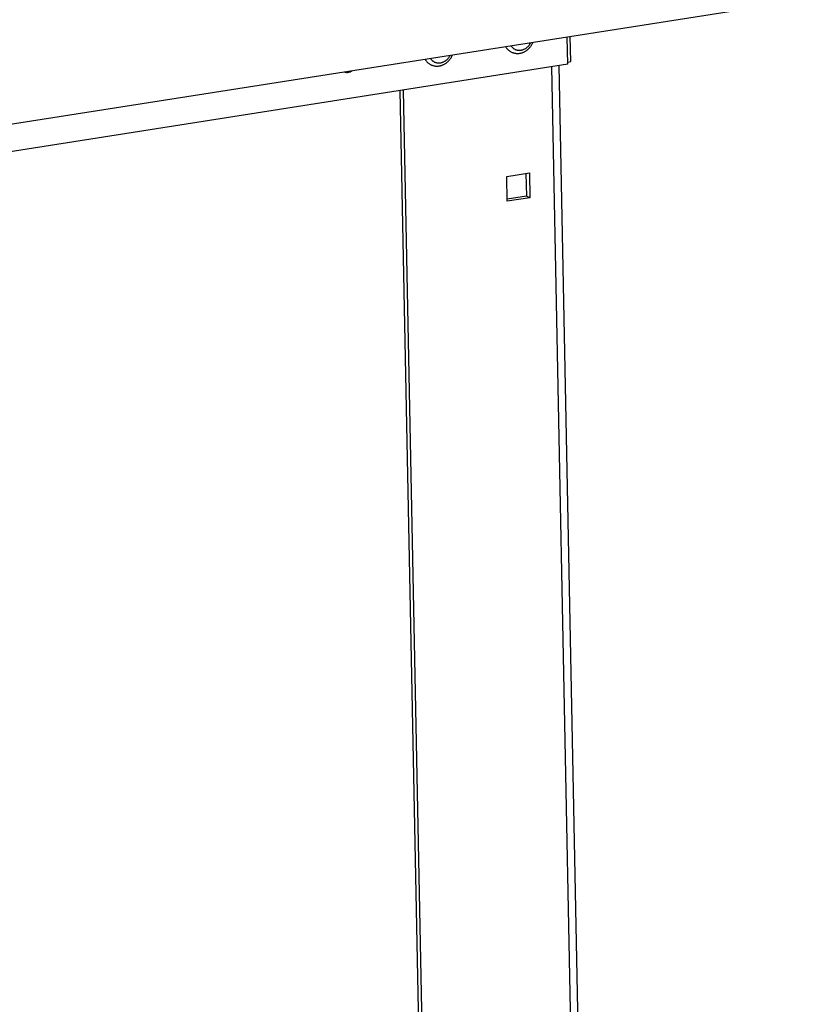
# Model space of a CAD drawing. Units: millimetres. Extents: x -1654 to 4724, y -188 to 3350.
# Drawn here: x 3458 to 3674, y 285 to 553 of the extents above; entities that cross this region are included whole.
import ezdxf

# ---------------------------------------------------------------- set-up
doc = ezdxf.new("R2010")
doc.units = ezdxf.units.MM
doc.header["$LTSCALE"] = 19.36
doc.layers.get('0').update_dxf_attribs({"linetype": 'CONTINUOUS'})

msp = doc.modelspace()

# ---------------------------------------------------------------- linework, layer by layer
at = {"color": 7, "linetype": 'Continuous'}
for p, q in [((3673.87, 558.98), (2494.58, 373.8)), ((3607.14, 541.09), (3607, 548.47)), ((3607.95, 541.8), (3607.81, 548.6)), ((3607.14, 541.09), (2516.67, 369.86)), ((3612.18, 166.92), (3604.79, 540.72)), ((3607.13, 541.67), (3607.95, 541.8)), ((3561.29, 533.89), (3568.68, 160.06)), ((3562.23, 534.03), (3569.63, 159.62)), ((3590.49, 510.45), (3596.64, 511.42)), ((3590.62, 503.69), (3590.49, 510.45)), ((3595.7, 511.27), (3595.82, 505.09)), ((3596.64, 511.42), (3596.77, 504.66)), ((3595.82, 505.09), (3590.61, 504.27)), ((3596.77, 504.66), (3595.82, 505.09)), ((3596.77, 504.66), (3590.62, 503.69))]:
    msp.add_line(p, q, dxfattribs=at)
at = {"color": 8, "linetype": 'Continuous'}
msp.add_line((3602.68, 540.39), (3610.09, 165.97), dxfattribs=at)
at = {"color": 7, "linetype": 'Continuous'}
for points in [[(3590.18, 545.83), (3590.23, 545.75), (3590.32, 545.61), (3590.41, 545.48), (3590.51, 545.35), (3590.62, 545.23), (3590.73, 545.11), (3590.84, 545), (3590.96, 544.89), (3591.08, 544.79), (3591.21, 544.69), (3591.34, 544.61), (3591.47, 544.52), (3591.61, 544.45), (3591.75, 544.38), (3591.79, 544.36)], [(3591.79, 544.36), (3591.94, 544.29), (3592.09, 544.24), (3592.24, 544.19), (3592.39, 544.14), (3592.54, 544.11), (3592.7, 544.08), (3592.86, 544.05), (3593.02, 544.03), (3593.18, 544.02), (3593.34, 544.02), (3593.5, 544.02), (3593.67, 544.03), (3593.83, 544.04), (3594, 544.06), (3594.16, 544.09), (3594.32, 544.13), (3594.49, 544.17), (3594.65, 544.22), (3594.81, 544.28), (3594.97, 544.34), (3595.13, 544.41), (3595.28, 544.48), (3595.44, 544.56), (3595.59, 544.65), (3595.74, 544.75), (3595.88, 544.85), (3596.03, 544.95), (3596.17, 545.06), (3596.3, 545.18), (3596.43, 545.3), (3596.56, 545.43), (3596.69, 545.56), (3596.81, 545.69), (3596.92, 545.83), (3597.03, 545.98), (3597.14, 546.13), (3597.24, 546.28), (3597.33, 546.44), (3597.42, 546.6), (3597.51, 546.76), (3597.59, 546.92), (3597.62, 547)], [(3569.81, 540.9), (3569.95, 540.84), (3570.1, 540.79), (3570.25, 540.74), (3570.4, 540.69), (3570.56, 540.65), (3570.71, 540.62), (3570.87, 540.6), (3571.03, 540.58), (3571.19, 540.57), (3571.36, 540.56), (3571.52, 540.57), (3571.68, 540.58), (3571.85, 540.59), (3572.01, 540.61), (3572.17, 540.64), (3572.34, 540.68), (3572.5, 540.72), (3572.66, 540.77), (3572.82, 540.82), (3572.98, 540.89), (3573.14, 540.96), (3573.3, 541.03), (3573.45, 541.11), (3573.6, 541.2), (3573.75, 541.29), (3573.9, 541.39), (3574.04, 541.5), (3574.18, 541.61), (3574.32, 541.73), (3574.45, 541.85), (3574.58, 541.97), (3574.7, 542.11), (3574.82, 542.24), (3574.94, 542.38), (3575.05, 542.53), (3575.15, 542.68), (3575.25, 542.83), (3575.35, 542.98), (3575.44, 543.14), (3575.52, 543.31), (3575.6, 543.47), (3575.64, 543.55)], [(3568.19, 542.38), (3568.25, 542.29), (3568.33, 542.16), (3568.43, 542.02), (3568.53, 541.9), (3568.63, 541.77), (3568.74, 541.66), (3568.86, 541.54), (3568.97, 541.44), (3569.1, 541.34), (3569.22, 541.24), (3569.35, 541.15), (3569.49, 541.07), (3569.62, 540.99), (3569.76, 540.92), (3569.81, 540.9)], [(3546.24, 538.94), (3546.36, 538.89), (3546.69, 538.83), (3547.03, 538.83), (3547.37, 538.88), (3547.71, 538.99), (3548.03, 539.15), (3548.15, 539.23)]]:
    msp.add_lwpolyline(points, dxfattribs=at)
at = {"color": 8, "linetype": 'Continuous'}
for points in [[(3591.65, 546.07), (3591.68, 546.02), (3591.76, 545.92), (3591.84, 545.82), (3591.93, 545.73), (3592.02, 545.63), (3592.11, 545.55), (3592.21, 545.47), (3592.31, 545.39), (3592.41, 545.32), (3592.52, 545.25)], [(3592.52, 545.25), (3592.63, 545.19), (3592.74, 545.13), (3592.85, 545.08), (3592.97, 545.04), (3593.09, 545), (3593.21, 544.96), (3593.33, 544.94), (3593.46, 544.91), (3593.58, 544.9), (3593.71, 544.88), (3593.84, 544.88), (3593.97, 544.88), (3594.09, 544.89), (3594.22, 544.9), (3594.35, 544.91), (3594.48, 544.94), (3594.61, 544.97), (3594.74, 545), (3594.87, 545.04), (3594.99, 545.09), (3595.12, 545.14), (3595.24, 545.19), (3595.37, 545.26), (3595.49, 545.32), (3595.6, 545.39), (3595.72, 545.47), (3595.84, 545.55), (3595.95, 545.64), (3596.06, 545.73), (3596.16, 545.82), (3596.27, 545.92), (3596.37, 546.03), (3596.46, 546.14), (3596.56, 546.25), (3596.65, 546.36), (3596.73, 546.48), (3596.81, 546.6), (3596.89, 546.73), (3596.96, 546.85), (3596.99, 546.9)], [(3569.67, 542.61), (3569.7, 542.57), (3569.77, 542.47), (3569.86, 542.37), (3569.94, 542.27), (3570.03, 542.18), (3570.12, 542.1), (3570.22, 542.01), (3570.32, 541.94), (3570.43, 541.87), (3570.53, 541.8)], [(3570.53, 541.8), (3570.64, 541.74), (3570.75, 541.68), (3570.87, 541.63), (3570.98, 541.59), (3571.1, 541.55), (3571.22, 541.51), (3571.35, 541.48), (3571.47, 541.46), (3571.6, 541.44), (3571.72, 541.43), (3571.85, 541.43), (3571.98, 541.43), (3572.11, 541.43), (3572.24, 541.44), (3572.37, 541.46), (3572.5, 541.49), (3572.63, 541.51), (3572.75, 541.55), (3572.88, 541.59), (3573.01, 541.63), (3573.13, 541.69), (3573.26, 541.74), (3573.38, 541.8), (3573.5, 541.87), (3573.62, 541.94), (3573.74, 542.02), (3573.85, 542.1), (3573.96, 542.19), (3574.07, 542.28), (3574.18, 542.37), (3574.28, 542.47), (3574.38, 542.58), (3574.48, 542.68), (3574.57, 542.79), (3574.66, 542.91), (3574.75, 543.03), (3574.83, 543.15), (3574.91, 543.27), (3574.98, 543.4), (3575.01, 543.45)]]:
    msp.add_lwpolyline(points, dxfattribs=at)

doc.saveas('drawing.dxf')
